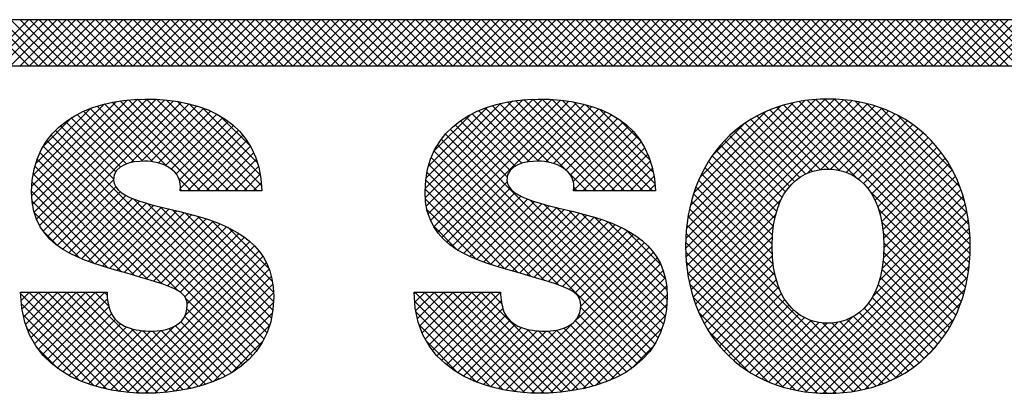
# Model space of a CAD drawing. Extents: x 0 to 115, y 0 to 74.
# Drawn here: x 72 to 72, y 36 to 37 of the extents above; entities that cross this region are included whole.
import ezdxf
from ezdxf.enums import TextEntityAlignment as Align

# ---------------------------------------------------------------- set-up
doc = ezdxf.new("R2010")
doc.units = 0
doc.header["$LTSCALE"] = 0.25
doc.header["$MEASUREMENT"] = 0
doc.layers.add('FORMAT SHEET 2', color=6, linetype='CONTINUOUS')
doc.styles.add('RD25', font='ROMAND.shx', dxfattribs={"height": 0.25})
doc.styles.add('RS10', font='ROMANS.shx', dxfattribs={"height": 0.1})

# ---------------------------------------------------------------- blocks, each defined once
blk = doc.blocks.new('SHEET 2')
at = {"layer": 'FORMAT SHEET 2', "color": 11}
for p, q in [((29.88426, 3.19084), (29.9059, 3.21248)), ((29.90604, 3.19084), (29.88439, 3.21248)), ((29.88868, 3.19084), (29.91032, 3.21248)), ((29.91046, 3.19084), (29.88881, 3.21248)), ((29.8931, 3.19084), (29.91474, 3.21248)), ((29.91488, 3.19084), (29.89323, 3.21248)), ((29.89752, 3.19084), (29.91916, 3.21248)), ((29.9193, 3.19084), (29.89765, 3.21248)), ((29.90194, 3.19084), (29.92358, 3.21248)), ((29.92372, 3.19084), (29.90207, 3.21248)), ((29.90636, 3.19084), (29.928, 3.21248)), ((29.92813, 3.19084), (29.90649, 3.21248)), ((29.91078, 3.19084), (29.93242, 3.21248)), ((29.93255, 3.19084), (29.91091, 3.21248)), ((29.9152, 3.19084), (29.93684, 3.21248)), ((29.93697, 3.19084), (29.91533, 3.21248)), ((29.91962, 3.19084), (29.94126, 3.21248)), ((29.94139, 3.19084), (29.91975, 3.21248)), ((29.92403, 3.19084), (29.94568, 3.21248)), ((29.94581, 3.19084), (29.92417, 3.21248)), ((29.92845, 3.19084), (29.9501, 3.21248)), ((29.95023, 3.19084), (29.92859, 3.21248)), ((29.93287, 3.19084), (29.95452, 3.21248)), ((29.95465, 3.19084), (29.93301, 3.21248)), ((29.93729, 3.19084), (29.95894, 3.21248)), ((29.95907, 3.19084), (29.93743, 3.21248)), ((29.94171, 3.19084), (29.96336, 3.21248)), ((29.96349, 3.19084), (29.94185, 3.21248)), ((29.94613, 3.19084), (29.96778, 3.21248)), ((29.96791, 3.19084), (29.94627, 3.21248)), ((29.95055, 3.19084), (29.9722, 3.21248)), ((29.97233, 3.19084), (29.95068, 3.21248)), ((29.95497, 3.19084), (29.97662, 3.21248)), ((29.97675, 3.19084), (29.9551, 3.21248)), ((29.95939, 3.19084), (29.98103, 3.21248)), ((29.98117, 3.19084), (29.95952, 3.21248)), ((29.96381, 3.19084), (29.98545, 3.21248)), ((29.98559, 3.19084), (29.96394, 3.21248)), ((29.96823, 3.19084), (29.98987, 3.21248)), ((29.99001, 3.19084), (29.96836, 3.21248)), ((29.97265, 3.19084), (29.99429, 3.21248)), ((29.99443, 3.19084), (29.97278, 3.21248)), ((29.97707, 3.19084), (29.99871, 3.21248)), ((29.99885, 3.19084), (29.9772, 3.21248)), ((29.98149, 3.19084), (30.00313, 3.21248)), ((30.00326, 3.19084), (29.98162, 3.21248)), ((29.98591, 3.19084), (30.00755, 3.21248)), ((30.00768, 3.19084), (29.98604, 3.21248)), ((29.99033, 3.19084), (30.01197, 3.21248)), ((30.0121, 3.19084), (29.99046, 3.21248)), ((29.99475, 3.19084), (30.01639, 3.21248)), ((30.01652, 3.19084), (29.99488, 3.21248)), ((29.99916, 3.19084), (30.02081, 3.21248)), ((30.02094, 3.19084), (29.9993, 3.21248)), ((30.00358, 3.19084), (30.02523, 3.21248)), ((30.02536, 3.19084), (30.00372, 3.21248)), ((30.008, 3.19084), (30.02965, 3.21248)), ((30.02978, 3.19084), (30.00814, 3.21248)), ((30.01242, 3.19084), (30.03407, 3.21248)), ((30.0342, 3.19084), (30.01256, 3.21248)), ((30.01684, 3.19084), (30.03849, 3.21248)), ((30.03862, 3.19084), (30.01698, 3.21248)), ((30.02126, 3.19084), (30.04291, 3.21248)), ((30.04304, 3.19084), (30.0214, 3.21248)), ((30.02568, 3.19084), (30.04733, 3.21248)), ((30.04746, 3.19084), (30.02581, 3.21248)), ((30.0301, 3.19084), (30.05175, 3.21248)), ((30.05188, 3.19084), (30.03023, 3.21248)), ((30.03452, 3.19084), (30.05616, 3.21248)), ((30.0563, 3.19084), (30.03465, 3.21248)), ((30.03894, 3.19084), (30.06058, 3.21248)), ((30.06072, 3.19084), (30.03907, 3.21248)), ((30.04336, 3.19084), (30.065, 3.21248)), ((30.06514, 3.19084), (30.04349, 3.21248)), ((30.04778, 3.19084), (30.06942, 3.21248)), ((30.06956, 3.19084), (30.04791, 3.21248)), ((30.0522, 3.19084), (30.07384, 3.21248)), ((30.07398, 3.19084), (30.05233, 3.21248)), ((30.05662, 3.19084), (30.07826, 3.21248)), ((30.0784, 3.19084), (30.05675, 3.21248)), ((30.06104, 3.19084), (30.08268, 3.21248)), ((30.08281, 3.19084), (30.06117, 3.21248)), ((30.06546, 3.19084), (30.0871, 3.21248)), ((30.08723, 3.19084), (30.06559, 3.21248)), ((30.06988, 3.19084), (30.09152, 3.21248)), ((30.09165, 3.19084), (30.07001, 3.21248)), ((30.07429, 3.19084), (30.09594, 3.21248)), ((30.09607, 3.19084), (30.07443, 3.21248)), ((30.07871, 3.19084), (30.10036, 3.21248)), ((30.10049, 3.19084), (30.07885, 3.21248)), ((30.08313, 3.19084), (30.10478, 3.21248)), ((30.10491, 3.19084), (30.08327, 3.21248)), ((30.08755, 3.19084), (30.1092, 3.21248)), ((30.10933, 3.19084), (30.08769, 3.21248)), ((30.09197, 3.19084), (30.11362, 3.21248)), ((30.11375, 3.19084), (30.09211, 3.21248)), ((30.09639, 3.19084), (30.11804, 3.21248)), ((30.11817, 3.19084), (30.09653, 3.21248)), ((30.10081, 3.19084), (30.12246, 3.21248)), ((30.12259, 3.19084), (30.10094, 3.21248)), ((30.10523, 3.19084), (30.12688, 3.21248)), ((30.12701, 3.19084), (30.10536, 3.21248)), ((30.10965, 3.19084), (30.13129, 3.21248)), ((30.13143, 3.19084), (30.10978, 3.21248)), ((30.11407, 3.19084), (30.13571, 3.21248)), ((30.13585, 3.19084), (30.1142, 3.21248)), ((30.11849, 3.19084), (30.14013, 3.21248)), ((30.14027, 3.19084), (30.11862, 3.21248)), ((30.12291, 3.19084), (30.14455, 3.21248)), ((30.14469, 3.19084), (30.12304, 3.21248)), ((30.12733, 3.19084), (30.14897, 3.21248)), ((30.14911, 3.19084), (30.12746, 3.21248)), ((30.13175, 3.19084), (30.15339, 3.21248)), ((30.15353, 3.19084), (30.13188, 3.21248)), ((30.13617, 3.19084), (30.15781, 3.21248)), ((30.15794, 3.19084), (30.1363, 3.21248)), ((30.14059, 3.19084), (30.16223, 3.21248)), ((30.16236, 3.19084), (30.14072, 3.21248)), ((30.14501, 3.19084), (30.16665, 3.21248)), ((30.16678, 3.19084), (30.14514, 3.21248)), ((30.14943, 3.19084), (30.17107, 3.21248)), ((30.1712, 3.19084), (30.14956, 3.21248)), ((30.15384, 3.19084), (30.17549, 3.21248)), ((30.17562, 3.19084), (30.15398, 3.21248)), ((30.15826, 3.19084), (30.17991, 3.21248)), ((30.18004, 3.19084), (30.1584, 3.21248)), ((30.16268, 3.19084), (30.18433, 3.21248)), ((30.18446, 3.19084), (30.16282, 3.21248)), ((30.1671, 3.19084), (30.18875, 3.21248)), ((30.18888, 3.19084), (30.16724, 3.21248)), ((30.17152, 3.19084), (30.19317, 3.21248)), ((30.1933, 3.19084), (30.17166, 3.21248)), ((30.17594, 3.19084), (30.19759, 3.21248)), ((30.19772, 3.19084), (30.17607, 3.21248)), ((30.18036, 3.19084), (30.20201, 3.21248)), ((30.20214, 3.19084), (30.18049, 3.21248)), ((30.18478, 3.19084), (30.20642, 3.21248)), ((30.20656, 3.19084), (30.18491, 3.21248)), ((30.1892, 3.19084), (30.21084, 3.21248)), ((30.21098, 3.19084), (30.18933, 3.21248)), ((30.19362, 3.19084), (30.21526, 3.21248)), ((30.2154, 3.19084), (30.19375, 3.21248)), ((30.19804, 3.19084), (30.21968, 3.21248)), ((30.21982, 3.19084), (30.19817, 3.21248)), ((30.20246, 3.19084), (30.2241, 3.21248)), ((30.22424, 3.19084), (30.20259, 3.21248)), ((30.20688, 3.19084), (30.22852, 3.21248)), ((30.22866, 3.19084), (30.20701, 3.21248)), ((30.2113, 3.19084), (30.23294, 3.21248)), ((30.23307, 3.19084), (30.21143, 3.21248)), ((30.21572, 3.19084), (30.23736, 3.21248)), ((30.23749, 3.19084), (30.21585, 3.21248)), ((30.22014, 3.19084), (30.24178, 3.21248)), ((30.24191, 3.19084), (30.22027, 3.21248)), ((30.22456, 3.19084), (30.2462, 3.21248)), ((30.24633, 3.19084), (30.22469, 3.21248)), ((30.22897, 3.19084), (30.25062, 3.21248)), ((30.25075, 3.19084), (30.22911, 3.21248)), ((30.23339, 3.19084), (30.25504, 3.21248)), ((30.25517, 3.19084), (30.23353, 3.21248)), ((30.23781, 3.19084), (30.25946, 3.21248)), ((30.25959, 3.19084), (30.23795, 3.21248)), ((30.24223, 3.19084), (30.26388, 3.21248)), ((30.26401, 3.19084), (30.24237, 3.21248)), ((30.24665, 3.19084), (30.2683, 3.21248)), ((30.26843, 3.19084), (30.24679, 3.21248)), ((30.25107, 3.19084), (30.27272, 3.21248)), ((30.27285, 3.19084), (30.25121, 3.21248)), ((30.25549, 3.19084), (30.27714, 3.21248)), ((30.27727, 3.19084), (30.25562, 3.21248)), ((30.25991, 3.19084), (30.28155, 3.21248)), ((30.28169, 3.19084), (30.26004, 3.21248)), ((30.26433, 3.19084), (30.28597, 3.21248)), ((30.28611, 3.19084), (30.26446, 3.21248)), ((30.26875, 3.19084), (30.29039, 3.21248)), ((30.29053, 3.19084), (30.26888, 3.21248)), ((30.27317, 3.19084), (30.29481, 3.21248)), ((30.29495, 3.19084), (30.2733, 3.21248)), ((30.27759, 3.19084), (30.29923, 3.21248)), ((30.29937, 3.19084), (30.27772, 3.21248)), ((30.28201, 3.19084), (30.30365, 3.21248)), ((30.30379, 3.19084), (30.28214, 3.21248)), ((30.28643, 3.19084), (30.30807, 3.21248)), ((30.3082, 3.19084), (30.28656, 3.21248)), ((30.29085, 3.19084), (30.31249, 3.21248)), ((30.31262, 3.19084), (30.29098, 3.21248)), ((30.29527, 3.19084), (30.31691, 3.21248)), ((30.31704, 3.19084), (30.2954, 3.21248)), ((30.29969, 3.19084), (30.32133, 3.21248)), ((30.32146, 3.19084), (30.29982, 3.21248)), ((30.3041, 3.19084), (30.32575, 3.21248)), ((30.32588, 3.19084), (30.30424, 3.21248)), ((30.30852, 3.19084), (30.33017, 3.21248)), ((30.3303, 3.19084), (30.30866, 3.21248)), ((30.31294, 3.19084), (30.33459, 3.21248)), ((30.33472, 3.19084), (30.31308, 3.21248)), ((30.31736, 3.19084), (30.33901, 3.21248)), ((30.33914, 3.19084), (30.3175, 3.21248)), ((30.32178, 3.19084), (30.34343, 3.21248)), ((30.34356, 3.19084), (30.32192, 3.21248)), ((30.3262, 3.19084), (30.34785, 3.21248)), ((30.34798, 3.19084), (30.32634, 3.21248)), ((30.33062, 3.19084), (30.35227, 3.21248)), ((30.3524, 3.19084), (30.33075, 3.21248)), ((30.33504, 3.19084), (30.35668, 3.21248)), ((30.35682, 3.19084), (30.33517, 3.21248)), ((30.33946, 3.19084), (30.3611, 3.21248)), ((30.36124, 3.19084), (30.33959, 3.21248)), ((30.34388, 3.19084), (30.36552, 3.21248)), ((30.36566, 3.19084), (30.34401, 3.21248)), ((30.3483, 3.19084), (30.36994, 3.21248)), ((30.37008, 3.19084), (30.34843, 3.21248)), ((30.35272, 3.19084), (30.37436, 3.21248)), ((30.3745, 3.19084), (30.35285, 3.21248)), ((30.35714, 3.19084), (30.37878, 3.21248)), ((30.37892, 3.19084), (30.35727, 3.21248)), ((30.36156, 3.19084), (30.3832, 3.21248)), ((30.38333, 3.19084), (30.36169, 3.21248)), ((29.9074, 3.13001), (29.95229, 3.1749)), ((29.90743, 3.13446), (29.94718, 3.17421)), ((29.90778, 3.12597), (29.95705, 3.17524)), ((29.90854, 3.12231), (29.96153, 3.17531)), ((29.90966, 3.11901), (29.96583, 3.17518)), ((29.91108, 3.11601), (29.96995, 3.17488)), ((29.9128, 3.11331), (29.97391, 3.17442)), ((29.91477, 3.11087), (29.97771, 3.1738)), ((29.98663, 3.13234), (29.94514, 3.17383)), ((29.99105, 3.13234), (29.94891, 3.17448)), ((29.99547, 3.13234), (29.95286, 3.17496)), ((29.99989, 3.13234), (29.95699, 3.17524)), ((30.00431, 3.13234), (29.96134, 3.17531)), ((30.00873, 3.13234), (29.9659, 3.17517)), ((30.01315, 3.13234), (29.97068, 3.17481)), ((30.01531, 3.1346), (29.97576, 3.17414)), ((30.09199, 3.13341), (30.13299, 3.1744)), ((30.09206, 3.12905), (30.13801, 3.17501)), ((30.09253, 3.1251), (30.1427, 3.17528)), ((30.09337, 3.12153), (30.14714, 3.17529)), ((30.09456, 3.1183), (30.15139, 3.17513)), ((30.09606, 3.11537), (30.15548, 3.17479)), ((30.09783, 3.11273), (30.1594, 3.1743)), ((30.17225, 3.13234), (30.1306, 3.17399)), ((30.17667, 3.13234), (30.1344, 3.17461)), ((30.18109, 3.13234), (30.13839, 3.17504)), ((30.18551, 3.13234), (30.14257, 3.17527)), ((30.18993, 3.13234), (30.14697, 3.17529)), ((30.19435, 3.13234), (30.15157, 3.17511)), ((30.19876, 3.13234), (30.15641, 3.17469)), ((30.19983, 3.1357), (30.16159, 3.17394)), ((30.21425, 3.1054), (30.2841, 3.17525)), ((30.21431, 3.10988), (30.27973, 3.1753)), ((30.21439, 3.10113), (30.28825, 3.17499)), ((30.21463, 3.11462), (30.2751, 3.1751)), ((30.21473, 3.09705), (30.29221, 3.17452)), ((30.21525, 3.09314), (30.29598, 3.17387)), ((30.21527, 3.11968), (30.27016, 3.17457)), ((30.34697, 3.09462), (30.26745, 3.17414)), ((30.34742, 3.09859), (30.27129, 3.17472)), ((30.34769, 3.10274), (30.27532, 3.17511)), ((30.34776, 3.10709), (30.27955, 3.1753)), ((30.3476, 3.11167), (30.28401, 3.17526)), ((30.34717, 3.11652), (30.28875, 3.17494)), ((30.34637, 3.12174), (30.29384, 3.17427)), ((29.90794, 3.13939), (29.94156, 3.17301)), ((29.90928, 3.14514), (29.93509, 3.17095)), ((29.9555, 3.1458), (29.93174, 3.16956)), ((29.95955, 3.14616), (29.93485, 3.17086)), ((29.96426, 3.14587), (29.93812, 3.17201)), ((29.97074, 3.14382), (29.94155, 3.173)), ((29.95378, 3.14545), (29.98134, 3.17302)), ((29.95888, 3.14614), (29.98482, 3.17207)), ((29.96318, 3.14601), (29.98813, 3.17096)), ((29.9669, 3.14532), (29.99127, 3.16969)), ((30.01472, 3.13961), (29.9813, 3.17303)), ((30.01338, 3.14537), (29.98759, 3.17116)), ((30.09238, 3.13821), (30.12751, 3.17334)), ((30.09347, 3.14372), (30.12128, 3.17153)), ((30.09986, 3.11034), (30.16316, 3.17364)), ((30.14099, 3.14592), (30.11704, 3.16987)), ((30.14516, 3.14617), (30.12019, 3.17114)), ((30.15009, 3.14566), (30.1235, 3.17226)), ((30.16783, 3.13234), (30.12696, 3.17321)), ((30.13966, 3.14572), (30.16676, 3.17282)), ((30.14453, 3.14617), (30.17019, 3.17183)), ((30.14868, 3.1459), (30.17347, 3.17069)), ((30.15229, 3.14509), (30.17657, 3.16937)), ((30.1991, 3.14085), (30.16726, 3.17269)), ((30.1975, 3.14687), (30.17381, 3.17055)), ((30.21593, 3.08941), (30.29958, 3.17306)), ((30.21635, 3.12518), (30.26479, 3.17362)), ((30.21808, 3.13133), (30.25877, 3.17202)), ((30.22092, 3.13859), (30.25164, 3.16931)), ((30.28143, 3.14248), (30.25371, 3.1702)), ((30.28648, 3.14185), (30.25692, 3.17141)), ((30.29426, 3.1385), (30.26027, 3.17248)), ((30.34635, 3.09082), (30.26378, 3.17339)), ((30.27147, 3.14053), (30.30303, 3.17209)), ((30.27761, 3.14224), (30.30633, 3.17096)), ((30.28223, 3.14245), (30.30948, 3.1697)), ((30.34508, 3.12745), (30.29943, 3.1731)), ((30.34301, 3.13394), (30.30579, 3.17116)), ((29.91272, 3.15301), (29.92647, 3.16676)), ((29.94681, 3.14123), (29.92336, 3.16468)), ((29.949, 3.14345), (29.92599, 3.16646)), ((29.95196, 3.14492), (29.92879, 3.16809)), ((29.97013, 3.14413), (29.99425, 3.16825)), ((29.97287, 3.14244), (29.99706, 3.16664)), ((29.97513, 3.14029), (29.99969, 3.16485)), ((30.01019, 3.15298), (29.99574, 3.16743)), ((30.09614, 3.15082), (30.11345, 3.16812)), ((30.13183, 3.14182), (30.10855, 3.1651)), ((30.13423, 3.14385), (30.11122, 3.16685)), ((30.13733, 3.14516), (30.11405, 3.16844)), ((30.1554, 3.14378), (30.17951, 3.16789)), ((30.15804, 3.142), (30.18228, 3.16624)), ((30.19322, 3.15556), (30.18305, 3.16573)), ((30.27055, 3.14011), (30.24489, 3.16576)), ((30.27371, 3.14136), (30.2477, 3.16737)), ((30.2773, 3.1422), (30.25064, 3.16885)), ((30.28613, 3.14193), (30.3125, 3.1683)), ((30.28954, 3.14092), (30.31539, 3.16677)), ((30.29257, 3.13953), (30.31815, 3.16511)), ((30.33942, 3.14194), (30.31366, 3.16771)), ((30.01645, 3.06275), (29.9186, 3.1606)), ((29.94574, 3.13788), (29.92089, 3.16273)), ((29.9767, 3.13744), (30.00215, 3.16289)), ((29.97719, 3.13351), (30.00443, 3.16074)), ((30.20139, 3.06342), (30.10371, 3.1611)), ((30.13045, 3.13878), (30.10605, 3.16319)), ((30.16017, 3.13971), (30.18488, 3.16442)), ((30.16153, 3.13666), (30.18729, 3.16241)), ((30.16169, 3.13239), (30.18952, 3.16023)), ((30.22693, 3.14902), (30.24135, 3.16344)), ((30.26305, 3.13435), (30.23719, 3.16021)), ((30.26525, 3.13657), (30.23964, 3.16218)), ((30.26774, 3.1385), (30.2422, 3.16403)), ((30.29525, 3.13779), (30.32079, 3.16333)), ((30.29763, 3.13575), (30.32332, 3.16144)), ((30.01302, 3.05734), (29.91454, 3.15582)), ((30.01483, 3.05995), (29.91647, 3.1583)), ((29.98044, 3.13234), (30.00651, 3.15841)), ((29.98486, 3.13234), (30.0084, 3.15588)), ((30.19805, 3.05792), (30.09957, 3.15641)), ((30.19983, 3.06057), (30.10155, 3.15885)), ((30.16606, 3.13234), (30.19157, 3.15785)), ((30.17048, 3.13234), (30.19341, 3.15528)), ((30.25948, 3.12908), (30.23263, 3.15593)), ((30.26113, 3.13184), (30.23485, 3.15813)), ((30.29972, 3.13342), (30.32572, 3.15942)), ((30.30153, 3.13081), (30.32801, 3.15729)), ((30.01101, 3.05493), (29.9128, 3.15314)), ((29.98928, 3.13234), (30.01009, 3.15315)), ((30.19394, 3.0532), (30.0962, 3.15093)), ((30.19609, 3.05547), (30.09778, 3.15377)), ((30.1749, 3.13234), (30.19505, 3.1525)), ((30.25694, 3.12278), (30.22854, 3.15118)), ((30.25808, 3.12605), (30.23053, 3.15361)), ((30.30308, 3.12795), (30.33019, 3.15505)), ((30.30438, 3.12482), (30.33225, 3.15269)), ((29.9684, 3.0887), (29.90996, 3.14715)), ((29.97607, 3.08545), (29.91127, 3.15026)), ((29.9937, 3.13234), (30.01157, 3.15021)), ((29.99812, 3.13234), (30.01283, 3.14705)), ((30.15456, 3.08816), (30.09484, 3.14788)), ((30.17932, 3.13234), (30.19648, 3.14951)), ((30.18374, 3.13234), (30.19769, 3.1463)), ((30.25605, 3.11925), (30.22666, 3.14864)), ((30.30543, 3.12145), (30.33419, 3.15022)), ((30.30623, 3.11783), (30.33603, 3.14763)), ((29.96195, 3.09073), (29.90889, 3.1438)), ((30.00254, 3.13234), (30.01386, 3.14366)), ((30.148, 3.0903), (30.09371, 3.14458)), ((30.18815, 3.13234), (30.19866, 3.14285)), ((30.25499, 3.11148), (30.22326, 3.1432)), ((30.25539, 3.11549), (30.2249, 3.14598)), ((30.30679, 3.11397), (30.33774, 3.14493)), ((30.30711, 3.10987), (30.33934, 3.1421)), ((29.95571, 3.09255), (29.90808, 3.14019)), ((29.91698, 3.10866), (29.94573, 3.1374)), ((29.98221, 3.13234), (29.97644, 3.13811)), ((30.00696, 3.13234), (30.01465, 3.14003)), ((30.13555, 3.09391), (30.09226, 3.1372)), ((30.14173, 3.09215), (30.09284, 3.14103)), ((30.19257, 3.13234), (30.19939, 3.13916)), ((30.2549, 3.10273), (30.22034, 3.13728)), ((30.25482, 3.10722), (30.22174, 3.1403)), ((30.30718, 3.10553), (30.34081, 3.13916)), ((29.94954, 3.09431), (29.90756, 3.13628)), ((29.91941, 3.10666), (29.94683, 3.13409)), ((29.97779, 3.13234), (29.97715, 3.13298)), ((30.01138, 3.13234), (30.01518, 3.13614)), ((30.12938, 3.09566), (30.09198, 3.13306)), ((30.10213, 3.10818), (30.13044, 3.1365)), ((30.10459, 3.10623), (30.13186, 3.1335)), ((30.16341, 3.13234), (30.16182, 3.13393)), ((30.19699, 3.13234), (30.19987, 3.13522)), ((30.2553, 3.0979), (30.21907, 3.13414)), ((30.30641, 3.09592), (30.34339, 3.13289)), ((30.30699, 3.10092), (30.34216, 3.13609)), ((29.94335, 3.09608), (29.90736, 3.13206)), ((29.92202, 3.10486), (29.94897, 3.1318)), ((29.9248, 3.10322), (29.95165, 3.13007)), ((29.92774, 3.10173), (29.95467, 3.12867)), ((30.01785, 3.06577), (29.95513, 3.12849)), ((30.12302, 3.0976), (30.09209, 3.12853)), ((30.10725, 3.10447), (30.13415, 3.13137)), ((30.11007, 3.10287), (30.13692, 3.12972)), ((30.11303, 3.10141), (30.14, 3.12839)), ((30.20274, 3.06649), (30.14134, 3.1279)), ((30.21677, 3.08582), (30.25893, 3.12799)), ((30.25624, 3.09254), (30.21792, 3.13086)), ((30.34557, 3.08718), (30.30077, 3.13198)), ((30.30516, 3.09024), (30.34448, 3.12956)), ((29.9369, 3.0981), (29.90759, 3.12741)), ((29.9308, 3.10038), (29.95792, 3.12749)), ((29.93398, 3.09914), (29.9613, 3.12646)), ((29.93725, 3.09799), (29.96478, 3.12552)), ((29.94059, 3.09691), (29.96831, 3.12463)), ((29.94399, 3.09589), (29.97187, 3.12377)), ((30.01901, 3.06902), (29.96169, 3.12635)), ((30.01993, 3.07253), (29.96767, 3.12479)), ((30.02057, 3.0763), (29.9735, 3.12337)), ((30.11611, 3.10009), (30.0929, 3.1233)), ((30.11613, 3.10009), (30.14328, 3.12725)), ((30.11932, 3.09887), (30.14669, 3.12624)), ((30.12261, 3.09773), (30.15019, 3.12531)), ((30.12597, 3.09667), (30.15373, 3.12443)), ((30.12938, 3.09566), (30.15729, 3.12357)), ((30.20385, 3.0698), (30.14769, 3.12596)), ((30.20471, 3.07337), (30.15361, 3.12446)), ((30.20528, 3.07721), (30.15944, 3.12305)), ((30.30017, 3.03977), (30.21606, 3.12388)), ((30.25833, 3.08604), (30.21692, 3.12744)), ((30.30202, 3.08268), (30.34543, 3.12609)), ((30.34465, 3.08369), (30.30483, 3.1235)), ((29.92977, 3.10082), (29.90865, 3.12194)), ((29.94742, 3.0949), (29.97543, 3.12291)), ((29.95087, 3.09393), (29.97897, 3.12203)), ((29.95431, 3.09295), (29.98248, 3.12112)), ((29.95775, 3.09197), (29.98593, 3.12015)), ((29.96116, 3.09097), (29.98931, 3.11911)), ((30.02092, 3.08038), (29.97937, 3.12193)), ((30.02092, 3.0848), (29.98542, 3.1203)), ((30.13282, 3.09468), (30.16084, 3.12271)), ((30.13626, 3.09371), (30.16438, 3.12182)), ((30.1397, 3.09273), (30.16788, 3.1209)), ((30.14313, 3.09174), (30.17131, 3.11992)), ((30.14655, 3.09074), (30.17467, 3.11886)), ((30.20555, 3.08136), (30.16533, 3.12158)), ((30.20546, 3.08587), (30.17145, 3.11988)), ((30.2966, 3.03893), (30.21535, 3.12017)), ((30.21775, 3.08238), (30.25648, 3.12112)), ((30.26318, 3.03943), (30.34623, 3.12248)), ((30.26682, 3.03865), (30.34688, 3.1187)), ((29.96456, 3.08994), (29.9926, 3.11798)), ((29.9679, 3.08887), (29.99579, 3.11675)), ((29.97117, 3.08771), (29.99886, 3.11541)), ((29.97427, 3.0864), (30.00181, 3.11393)), ((30.02039, 3.08974), (29.9919, 3.11823)), ((30.01879, 3.09577), (29.9994, 3.11516)), ((30.10742, 3.10436), (30.0956, 3.11619)), ((30.14993, 3.0897), (30.17794, 3.11771)), ((30.15326, 3.08861), (30.18111, 3.11646)), ((30.1565, 3.08743), (30.18416, 3.11508)), ((30.20476, 3.09099), (30.1781, 3.11765)), ((30.2027, 3.09747), (30.18603, 3.11414)), ((30.29286, 3.03825), (30.21481, 3.1163)), ((30.21886, 3.07908), (30.25541, 3.11563)), ((30.27063, 3.03804), (30.34736, 3.11477)), ((30.34358, 3.08033), (30.30626, 3.11765)), ((29.91979, 3.10638), (29.91265, 3.11351)), ((29.97709, 3.08479), (30.00461, 3.11232)), ((29.97931, 3.08259), (30.00725, 3.11054)), ((30.15956, 3.08606), (30.18707, 3.11358)), ((30.16227, 3.08436), (30.18983, 3.11192)), ((30.16428, 3.08195), (30.19244, 3.11011)), ((30.28893, 3.03775), (30.21444, 3.11225)), ((30.22012, 3.07591), (30.25494, 3.11074)), ((30.27462, 3.03761), (30.34765, 3.11065)), ((30.34238, 3.07712), (30.30693, 3.11257)), ((29.9795, 3.07395), (30.012, 3.10645)), ((29.98037, 3.07924), (30.00972, 3.10859)), ((30.12993, 3.03876), (30.1971, 3.10593)), ((30.165, 3.07825), (30.19487, 3.10812)), ((30.28481, 3.03745), (30.21426, 3.10801)), ((30.22149, 3.07287), (30.25481, 3.10619)), ((30.27882, 3.03739), (30.34776, 3.10633)), ((30.34105, 3.07403), (30.30717, 3.1079)), ((29.94825, 3.03828), (30.01407, 3.1041)), ((29.95218, 3.03779), (30.01592, 3.10153)), ((30.13374, 3.03815), (30.19912, 3.10353)), ((30.13771, 3.0377), (30.20091, 3.1009)), ((30.28048, 3.03737), (30.21428, 3.10356)), ((30.223, 3.06996), (30.25494, 3.1019)), ((30.28324, 3.0374), (30.34764, 3.10179)), ((30.33959, 3.07106), (30.30713, 3.10352)), ((29.95628, 3.03747), (30.01752, 3.0987)), ((29.9606, 3.03737), (30.01884, 3.09561)), ((30.14185, 3.03742), (30.20245, 3.09802)), ((30.2759, 3.03752), (30.21456, 3.09887)), ((30.22462, 3.06716), (30.25531, 3.09785)), ((30.28793, 3.03766), (30.34726, 3.09699)), ((30.33632, 3.06549), (30.30634, 3.09548)), ((30.33802, 3.06822), (30.30686, 3.09938)), ((29.96512, 3.03747), (30.01988, 3.09223)), ((30.14622, 3.03737), (30.20371, 3.09487)), ((30.15079, 3.03753), (30.20467, 3.09141)), ((30.27102, 3.03799), (30.21514, 3.09387)), ((30.22636, 3.06448), (30.25592, 3.09404)), ((30.29295, 3.03827), (30.34653, 3.09185)), ((30.33451, 3.06289), (30.30558, 3.09182)), ((29.96986, 3.03779), (30.02058, 3.08851)), ((30.15558, 3.03789), (30.2053, 3.08762)), ((30.26573, 3.03886), (30.21613, 3.08845)), ((30.22821, 3.06192), (30.25677, 3.09048)), ((30.23019, 3.05947), (30.25788, 3.08716)), ((30.29844, 3.03934), (30.34534, 3.08623)), ((30.33258, 3.06039), (30.30457, 3.0884)), ((29.94809, 3.0383), (29.9022, 3.08419)), ((29.90236, 3.08078), (29.90635, 3.08476)), ((29.90282, 3.07681), (29.91077, 3.08476)), ((29.90353, 3.07311), (29.91519, 3.08476)), ((29.90449, 3.06965), (29.9196, 3.08476)), ((29.90568, 3.06641), (29.92402, 3.08476)), ((29.95311, 3.0377), (29.90605, 3.08476)), ((29.90708, 3.0634), (29.92844, 3.08476)), ((29.90868, 3.06058), (29.93286, 3.08476)), ((29.95783, 3.0374), (29.91047, 3.08476)), ((29.91048, 3.05795), (29.93728, 3.08476)), ((29.91245, 3.05551), (29.9417, 3.08476)), ((29.9146, 3.05324), (29.94295, 3.08159)), ((29.96226, 3.03738), (29.91489, 3.08476)), ((29.96652, 3.03754), (29.91931, 3.08476)), ((29.97063, 3.03786), (29.92373, 3.08476)), ((29.97459, 3.03832), (29.92815, 3.08476)), ((29.97841, 3.03891), (29.93256, 3.08476)), ((29.94358, 3.07817), (29.93698, 3.08476)), ((29.94281, 3.08336), (29.9414, 3.08476)), ((29.97484, 3.03835), (30.02093, 3.08445)), ((30.00882, 3.0527), (29.97977, 3.08175)), ((30.08681, 3.08403), (30.08754, 3.08476)), ((30.08705, 3.07985), (30.09196, 3.08476)), ((30.13387, 3.03813), (30.08724, 3.08476)), ((30.08756, 3.07594), (30.09638, 3.08476)), ((30.08834, 3.0723), (30.1008, 3.08476)), ((30.08935, 3.06889), (30.10522, 3.08476)), ((30.09058, 3.06571), (30.10964, 3.08476)), ((30.13882, 3.0376), (30.09166, 3.08476)), ((30.09203, 3.06274), (30.11406, 3.08476)), ((30.09368, 3.05996), (30.11848, 3.08476)), ((30.09552, 3.05738), (30.1229, 3.08476)), ((30.14347, 3.03738), (30.09608, 3.08476)), ((30.09753, 3.05498), (30.12732, 3.08476)), ((30.14786, 3.03741), (30.1005, 3.08476)), ((30.15208, 3.0376), (30.10492, 3.08476)), ((30.15615, 3.03795), (30.10934, 3.08476)), ((30.16008, 3.03844), (30.11376, 3.08476)), ((30.16387, 3.03907), (30.11818, 3.08476)), ((30.12788, 3.07948), (30.1226, 3.08476)), ((30.12738, 3.0844), (30.12702, 3.08476)), ((30.16063, 3.03852), (30.20557, 3.08346)), ((30.25985, 3.04032), (30.21773, 3.08244)), ((30.23227, 3.05713), (30.25923, 3.08409)), ((30.32839, 3.05575), (30.30181, 3.08233)), ((30.33054, 3.05802), (30.30332, 3.08524)), ((29.94268, 3.03929), (29.90248, 3.07949)), ((29.91692, 3.05114), (29.94366, 3.07788)), ((29.98015, 3.03924), (30.0209, 3.07999)), ((30.00646, 3.05065), (29.98029, 3.07681)), ((30.12856, 3.03902), (30.08699, 3.0806)), ((30.09972, 3.05275), (30.12767, 3.08069)), ((30.10208, 3.05068), (30.1285, 3.0771)), ((30.19162, 3.0511), (30.16498, 3.07774)), ((30.16603, 3.03951), (30.20544, 3.07891)), ((30.23447, 3.05491), (30.26084, 3.08128)), ((30.23679, 3.05281), (30.26271, 3.07873)), ((30.32373, 3.05157), (30.298, 3.0773)), ((30.32612, 3.0536), (30.30004, 3.07968)), ((30.30464, 3.04112), (30.34343, 3.0799)), ((29.93672, 3.04084), (29.90327, 3.07428)), ((29.9194, 3.0492), (29.94487, 3.07467)), ((30.00393, 3.04875), (29.97925, 3.07343)), ((29.98594, 3.04061), (30.0204, 3.07507)), ((30.12275, 3.04042), (30.08764, 3.07553)), ((30.10459, 3.04878), (30.12983, 3.07402)), ((30.18913, 3.04917), (30.16418, 3.07412)), ((30.17196, 3.04102), (30.2048, 3.07386)), ((30.25296, 3.04279), (30.22033, 3.07543)), ((30.23922, 3.05082), (30.26486, 3.07646)), ((30.24176, 3.04895), (30.2673, 3.07448)), ((30.24443, 3.0472), (30.27005, 3.07282)), ((30.2597, 3.04037), (30.29238, 3.07305)), ((30.31861, 3.04786), (30.29304, 3.07342)), ((30.32123, 3.04965), (30.29567, 3.07521)), ((30.31215, 3.04421), (30.3402, 3.07226)), ((29.92978, 3.04335), (29.90501, 3.06812)), ((29.92203, 3.04741), (29.94667, 3.07205)), ((29.92481, 3.04577), (29.94903, 3.06999)), ((29.92773, 3.04428), (29.9519, 3.06845)), ((29.94448, 3.03892), (29.97427, 3.06872)), ((29.98209, 3.03965), (29.95406, 3.06769)), ((29.99543, 3.04399), (29.97174, 3.06769)), ((29.99841, 3.04543), (29.97483, 3.06902)), ((30.00125, 3.04701), (29.97737, 3.07089)), ((29.99253, 3.04278), (30.01912, 3.06937)), ((30.1161, 3.04265), (30.08909, 3.06965)), ((30.10726, 3.04702), (30.13177, 3.07153)), ((30.11007, 3.04542), (30.13425, 3.0696)), ((30.11303, 3.04396), (30.13723, 3.06816)), ((30.18073, 3.04431), (30.15709, 3.06795)), ((30.18368, 3.04578), (30.16007, 3.06939)), ((30.18648, 3.0474), (30.16247, 3.07141)), ((30.17883, 3.04347), (30.20325, 3.06788)), ((30.24722, 3.04557), (30.27315, 3.0715)), ((30.25014, 3.04407), (30.27666, 3.07059)), ((30.25319, 3.04269), (30.28069, 3.07019)), ((30.25637, 3.04146), (30.28554, 3.07062)), ((30.30359, 3.04077), (30.27271, 3.07166)), ((30.30687, 3.04192), (30.27846, 3.07033)), ((30.31, 3.0432), (30.28293, 3.07027)), ((30.31299, 3.04463), (30.28674, 3.07088)), ((30.31586, 3.04618), (30.29008, 3.07196)), ((29.9308, 3.04293), (29.95525, 3.06737)), ((29.93401, 3.04172), (29.95903, 3.06673)), ((29.93736, 3.04064), (29.96322, 3.06651)), ((29.94085, 3.03971), (29.96795, 3.06682)), ((29.98564, 3.04053), (29.95948, 3.06669)), ((29.98904, 3.04154), (29.96408, 3.06651)), ((29.99231, 3.0427), (29.96815, 3.06685)), ((30.11613, 3.04264), (30.14068, 3.06719)), ((30.11937, 3.04146), (30.14456, 3.06665)), ((30.12275, 3.04042), (30.14884, 3.06651)), ((30.12627, 3.03952), (30.15378, 3.06703)), ((30.16752, 3.03984), (30.14003, 3.06733)), ((30.17103, 3.04075), (30.14518, 3.0666)), ((30.17441, 3.0418), (30.14966, 3.06654)), ((30.17764, 3.04298), (30.15362, 3.067)), ((30.24363, 3.0477), (30.22538, 3.06595)), ((29.91983, 3.04889), (29.90974, 3.05897)), ((30.00108, 3.04691), (30.0159, 3.06173)), ((30.10739, 3.04694), (30.09259, 3.06174)), ((30.18852, 3.04874), (30.19889, 3.0591)), ((30.32494, 3.05258), (30.3317, 3.05933))]:
    blk.add_line(p, q, dxfattribs=at)
for points in [[(31.2012, 3.21248), (31.2012, 3.21248), (29.1038, 3.21248), (29.1038, 3.21248)], [(29.1038, 3.19084), (29.1038, 3.19084), (31.2012, 3.19084), (31.2012, 3.19084)], [(29.97707, 3.13234), (29.97781, 3.13732), (29.9756, 3.14064), (29.97228, 3.14285)], [(30.16168, 3.13234), (30.16241, 3.13732), (30.1602, 3.14064), (30.15689, 3.14285)], [(29.94572, 3.13732), (29.94646, 3.12791), (29.96527, 3.12589), (29.9839, 3.12073)], [(30.13033, 3.13732), (30.13107, 3.12791), (30.14988, 3.12589), (30.1685, 3.12073)], [(30.01543, 3.13234), (30.01543, 3.13234), (29.97707, 3.13234), (29.97707, 3.13234)], [(30.20004, 3.13234), (30.20004, 3.13234), (30.16168, 3.13234), (30.16168, 3.13234)], [(29.9022, 3.08476), (29.9022, 3.08476), (29.94277, 3.08476), (29.94277, 3.08476)], [(29.94277, 3.08476), (29.94277, 3.08145), (29.94332, 3.07849), (29.94425, 3.07609)], [(30.0868, 3.08476), (30.0868, 3.08476), (30.12738, 3.08476), (30.12738, 3.08476)], [(30.12738, 3.08476), (30.12738, 3.08145), (30.12793, 3.07849), (30.12885, 3.07609)]]:
    blk.add_open_spline(points, degree=3, dxfattribs=at)
for points, knots in [([(29.95199, 3.09361), (29.93115, 3.09951), (29.90736, 3.10523), (29.90736, 3.13179), (29.90736, 3.13179), (29.90736, 3.16222), (29.93337, 3.17531), (29.96048, 3.17531), (29.96048, 3.17531), (29.98906, 3.17531), (30.01433, 3.16443), (30.01543, 3.13234)], [0.25, 0.25, 0.25, 0.25, 0.3125, 0.3125, 0.3125, 0.3125, 0.375, 0.375, 0.375, 0.375, 0.4375, 0.4375, 0.4375, 0.4375]), ([(30.1366, 3.09361), (30.11576, 3.09951), (30.09197, 3.10523), (30.09197, 3.13179), (30.09197, 3.13179), (30.09197, 3.16222), (30.11797, 3.17531), (30.14508, 3.17531), (30.14508, 3.17531), (30.17366, 3.17531), (30.19893, 3.16443), (30.20004, 3.13234)], [0.25, 0.25, 0.25, 0.25, 0.3125, 0.3125, 0.3125, 0.3125, 0.375, 0.375, 0.375, 0.375, 0.4375, 0.4375, 0.4375, 0.4375]), ([(30.281, 3.17531), (30.32102, 3.17531), (30.34776, 3.14655), (30.34776, 3.10634), (30.34776, 3.10634), (30.34776, 3.06613), (30.32102, 3.03736), (30.281, 3.03736), (30.281, 3.03736), (30.24098, 3.03736), (30.21424, 3.06613), (30.21424, 3.10634), (30.21424, 3.10634), (30.21424, 3.14655), (30.24098, 3.17531), (30.281, 3.17531)], [0, 0, 0, 0, 0.25, 0.25, 0.25, 0.25, 0.5, 0.5, 0.5, 0.5, 0.75, 0.75, 0.75, 0.75, 1, 1, 1, 1]), ([(29.97228, 3.14285), (29.96896, 3.14525), (29.96435, 3.14617), (29.96029, 3.14617), (29.96029, 3.14617), (29.95476, 3.14617), (29.94572, 3.1447), (29.94572, 3.13732)], [0.5625, 0.5625, 0.5625, 0.5625, 0.625, 0.625, 0.625, 0.625, 0.6875, 0.6875, 0.6875, 0.6875]), ([(30.15689, 3.14285), (30.15356, 3.14525), (30.14895, 3.14617), (30.14489, 3.14617), (30.14489, 3.14617), (30.13937, 3.14617), (30.13033, 3.1447), (30.13033, 3.13732)], [0.5625, 0.5625, 0.5625, 0.5625, 0.625, 0.625, 0.625, 0.625, 0.6875, 0.6875, 0.6875, 0.6875]), ([(30.281, 3.07019), (30.29133, 3.07019), (30.30719, 3.07702), (30.30719, 3.10634), (30.30719, 3.10634), (30.30719, 3.13566), (30.29133, 3.14248), (30.281, 3.14248), (30.281, 3.14248), (30.27067, 3.14248), (30.25481, 3.13566), (30.25481, 3.10634), (30.25481, 3.10634), (30.25481, 3.07702), (30.27067, 3.07019), (30.281, 3.07019)], [0, 0, 0, 0, 0.25, 0.25, 0.25, 0.25, 0.5, 0.5, 0.5, 0.5, 0.75, 0.75, 0.75, 0.75, 1, 1, 1, 1]), ([(29.9839, 3.12073), (30.00252, 3.11556), (30.02097, 3.10689), (30.02097, 3.08273), (30.02097, 3.08273), (30.02097, 3.04843), (29.98943, 3.03736), (29.96011, 3.03736), (29.96011, 3.03736), (29.94517, 3.03736), (29.90257, 3.04272), (29.9022, 3.08476)], [0.75, 0.75, 0.75, 0.75, 0.8125, 0.8125, 0.8125, 0.8125, 0.875, 0.875, 0.875, 0.875, 0.9375, 0.9375, 0.9375, 0.9375]), ([(30.1685, 3.12073), (30.18713, 3.11556), (30.20557, 3.10689), (30.20557, 3.08273), (30.20557, 3.08273), (30.20557, 3.04843), (30.17404, 3.03736), (30.14471, 3.03736), (30.14471, 3.03736), (30.12978, 3.03736), (30.08717, 3.04272), (30.0868, 3.08476)], [0.75, 0.75, 0.75, 0.75, 0.8125, 0.8125, 0.8125, 0.8125, 0.875, 0.875, 0.875, 0.875, 0.9375, 0.9375, 0.9375, 0.9375]), ([(29.94425, 3.07609), (29.9472, 3.06816), (29.95605, 3.06651), (29.96361, 3.06651), (29.96361, 3.06651), (29.97025, 3.06651), (29.98039, 3.06871), (29.98039, 3.07849), (29.98039, 3.07849), (29.98039, 3.08531), (29.97468, 3.08716), (29.95199, 3.09361)], [0.0625, 0.0625, 0.0625, 0.0625, 0.125, 0.125, 0.125, 0.125, 0.1875, 0.1875, 0.1875, 0.1875, 0.25, 0.25, 0.25, 0.25]), ([(30.12885, 3.07609), (30.1318, 3.06816), (30.14066, 3.06651), (30.14822, 3.06651), (30.14822, 3.06651), (30.15485, 3.06651), (30.165, 3.06871), (30.165, 3.07849), (30.165, 3.07849), (30.165, 3.08531), (30.15928, 3.08716), (30.1366, 3.09361)], [0.0625, 0.0625, 0.0625, 0.0625, 0.125, 0.125, 0.125, 0.125, 0.1875, 0.1875, 0.1875, 0.1875, 0.25, 0.25, 0.25, 0.25])]:
    blk.add_open_spline(points, degree=3, knots=knots, dxfattribs=at)
at = {"layer": 'FORMAT SHEET 2', "color": 7, "style": 'RD25'}
for tag, p in [('DRAWING_NAME', (30.1525, 2.488)), ('DRAWING_NAME', (30.1525, 2.0332)), ('NUMBER', (30.69, 1.2538)), ('REV', (32.89, 1.2538))]:
    blk.add_attdef(tag, text='', height=0.25, dxfattribs=at).set_placement(p, align=Align.MIDDLE)
at = {"layer": 'FORMAT SHEET 2', "color": 1, "style": 'RS10'}
blk.add_attdef('XX', text='', height=0.1, dxfattribs=at).set_placement((32.91012, 0.8298), align=Align.MIDDLE)
for tag, p in [('FILE', (28.9205, 0.78106)), ('2', (32.31136, 0.7771))]:
    blk.add_attdef(tag, text='', height=0.1, dxfattribs=at).set_placement(p, align=Align.RIGHT)
blk.add_attdef('SCALE', text='', height=0.1, dxfattribs=at).set_placement((30.3066, 0.8298), align=Align.MIDDLE_LEFT)

msp = doc.modelspace()

# ---------------------------------------------------------------- block references
at = {"layer": 'FORMAT SHEET 2', "xscale": 1.125, "yscale": 1.125, "zscale": 1.125}
msp.add_blockref('SHEET 2', (38.25, 33), dxfattribs=at)

doc.saveas('drawing.dxf')
